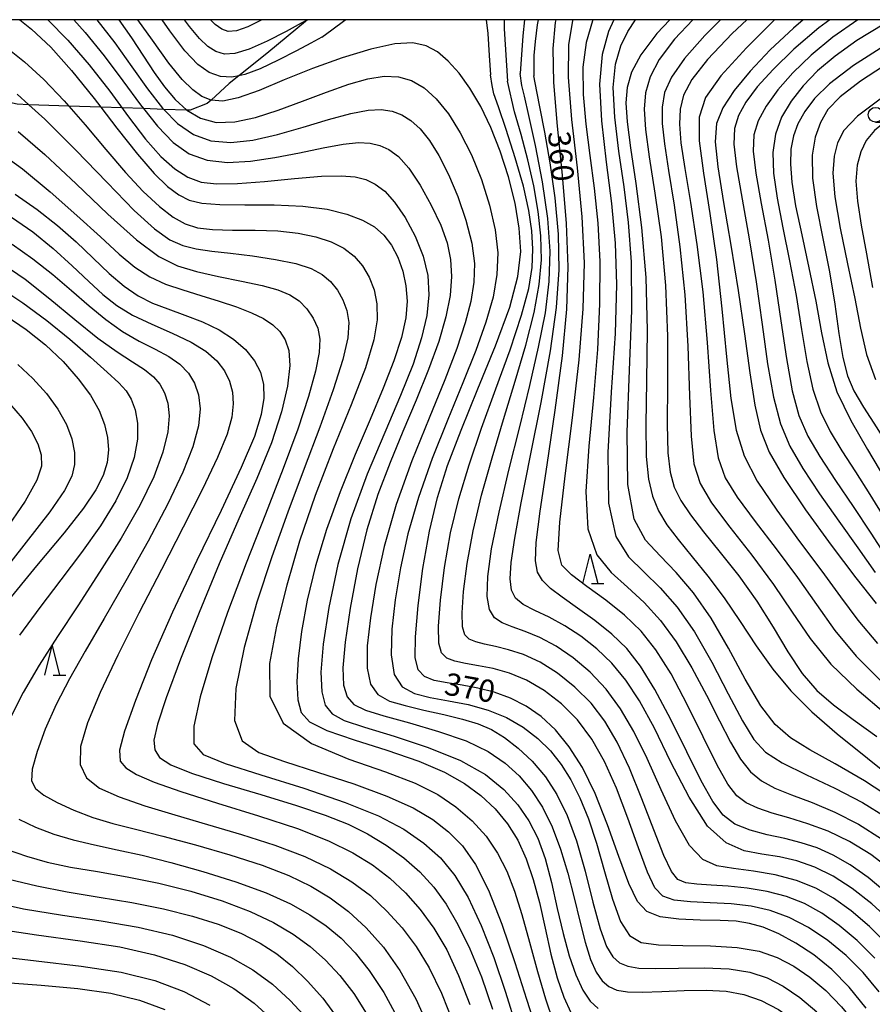
# Model space of a CAD drawing. Extents: x -20000 to -18000, y 93000 to 94500.
# Drawn here: x -18430 to -18286, y 94334 to 94500 of the extents above; entities that cross this region are included whole.
import ezdxf

# ---------------------------------------------------------------- set-up
doc = ezdxf.new("R2010")
doc.units = 0
for name, color, linetype in [('2103000', 6, 'Continuous'), ('6331000', 2, 'Continuous'), ('6332000', 2, 'Continuous'), ('7101000', 4, 'Continuous'), ('7102000', 2, 'Continuous'), ('999', 7, 'Continuous')]:
    doc.layers.add(name, color=color, linetype=linetype)
doc.styles.add('Dm_Anotation', font='txt.shx', dxfattribs={"bigfont": 'PSCDM.shx'})

# ---------------------------------------------------------------- blocks, each defined once
blk = doc.blocks.new('633100')
at = {"layer": '6331000'}
blk.add_lwpolyline([(0, -0.5), (0.67, -0.5)], dxfattribs=at)
blk.add_circle((0, 0), 0.5, dxfattribs=at)
blk = doc.blocks.new('633200')
at = {"layer": '6332000'}
for points in [[(-0.5, -1), (0, 1), (0.5, -1)], [(0.08, -1), (0.92, -1)]]:
    blk.add_lwpolyline(points, dxfattribs=at)

msp = doc.modelspace()

# ---------------------------------------------------------------- linework, layer by layer
at = {"layer": '2103000', "flags": 128}
msp.add_lwpolyline([(-18381.54, 94500), (-18388.43, 94494.27), (-18393.14, 94490.55), (-18394.8, 94489.24), (-18397.84, 94486.43), (-18398.47, 94485.85), (-18401.35, 94484.72), (-18401.92, 94484.74), (-18405.83, 94484.87), (-18409.24, 94484.99), (-18412.88, 94485.11), (-18416.43, 94485.24), (-18421.83, 94485.42), (-18428.61, 94485.65), (-18430.57, 94485.72), (-18433.56, 94486.37), (-18435.19, 94486.94), (-18435.76, 94488.36), (-18439.65, 94490.35), (-18449.91, 94491.07), (-18458.98, 94490.54), (-18466.67, 94488.76), (-18467.22, 94488.61), (-18473.6, 94486.8)], dxfattribs=at)
at = {"layer": '7101000', "flags": 128}
for points in [[(-18430.12, 94500), (-18428.13, 94498.41), (-18424.9, 94495.34), (-18421.39, 94491.45), (-18417.56, 94486.7), (-18416.43, 94485.24), (-18413.72, 94481.72), (-18410.25, 94477.3), (-18407.43, 94474.06), (-18405.17, 94471.88), (-18403.29, 94470.47), (-18401.52, 94469.56), (-18399.4, 94469.04), (-18396.37, 94468.82), (-18392.11, 94468.78), (-18387.18, 94468.76), (-18382.34, 94468.56), (-18378.23, 94468.02), (-18374.9, 94467.2), (-18372.26, 94466.18), (-18370.23, 94465.03), (-18368.65, 94463.66), (-18367.39, 94461.98), (-18366.32, 94459.92), (-18365.48, 94457.57), (-18364.93, 94455.08), (-18364.73, 94452.5), (-18364.96, 94449.69), (-18365.7, 94446.4), (-18367, 94442.46), (-18368.79, 94437.84), (-18370.99, 94432.54), (-18373.49, 94426.63), (-18376.03, 94420.35), (-18378.34, 94414), (-18380.2, 94407.84), (-18381.59, 94402.05), (-18382.55, 94396.77), (-18383.12, 94392.14), (-18383.33, 94388.27), (-18383.19, 94385.26), (-18382.64, 94383.12), (-18381.2, 94381.53), (-18378.32, 94380.1), (-18373.69, 94378.5), (-18368.14, 94376.73), (-18362.76, 94374.89), (-18358.42, 94373.04), (-18355.03, 94371.13), (-18352.27, 94369.09), (-18349.89, 94366.84), (-18347.82, 94364.34), (-18346.08, 94361.55), (-18344.65, 94358.45), (-18343.46, 94354.96), (-18342.41, 94351.05)], [(-18287.28, 94333.22), (-18290.12, 94336.76), (-18293.06, 94339.74), (-18296.07, 94342.22), (-18299.11, 94344.22), (-18302.02, 94345.77), (-18304.65, 94346.87), (-18306.93, 94347.54), (-18309.19, 94347.88), (-18311.89, 94348.02), (-18315.27, 94348.09), (-18318.87, 94348.24), (-18322.02, 94348.64), (-18324.26, 94349.51), (-18325.87, 94351.23), (-18327.33, 94354.26), (-18329.02, 94358.8), (-18330.94, 94364.16), (-18333.01, 94369.42), (-18335.14, 94373.81), (-18337.36, 94377.34), (-18339.68, 94380.16), (-18342.11, 94382.42), (-18344.66, 94384.2), (-18347.31, 94385.54), (-18350.05, 94386.52), (-18352.79, 94387.21), (-18355.47, 94387.7), (-18357.97, 94388.09), (-18360.15, 94388.53), (-18361.83, 94389.2), (-18362.9, 94390.32), (-18363.38, 94392.38), (-18363.35, 94395.89), (-18362.88, 94401.15), (-18362.06, 94407.42), (-18360.95, 94413.72), (-18359.62, 94419.36), (-18357.9, 94424.79), (-18355.64, 94430.76), (-18352.79, 94437.71), (-18349.84, 94444.96), (-18347.43, 94451.51), (-18346.03, 94456.68), (-18345.57, 94460.88), (-18345.81, 94464.82), (-18346.53, 94469.06), (-18347.62, 94473.47), (-18349.01, 94477.8), (-18350.59, 94481.8), (-18352.32, 94485.37), (-18354.13, 94488.46), (-18355.97, 94491), (-18357.81, 94493.03), (-18359.64, 94494.56), (-18361.51, 94495.61), (-18363.76, 94496.1), (-18366.79, 94495.93), (-18370.88, 94495.04), (-18375.68, 94493.59), (-18380.69, 94491.79), (-18385.48, 94489.85), (-18389.74, 94488.07), (-18393.25, 94486.8), (-18395.86, 94486.27), (-18397.79, 94486.41), (-18397.84, 94486.43), (-18399.38, 94487.06), (-18400.94, 94488.15), (-18402.72, 94489.91), (-18404.94, 94492.66), (-18407.74, 94496.56), (-18410.18, 94500)], [(-18283.74, 94352.65), (-18286.92, 94355.29), (-18289.95, 94357.42), (-18292.82, 94359.06), (-18295.54, 94360.27), (-18298.21, 94361.15), (-18301, 94361.85), (-18303.96, 94362.5), (-18306.86, 94363.26), (-18309.4, 94364.29), (-18311.4, 94365.78), (-18313.14, 94368.08), (-18315.08, 94371.59), (-18317.52, 94376.45), (-18320.25, 94381.91), (-18322.93, 94386.99), (-18325.35, 94390.91), (-18327.68, 94393.89), (-18330.19, 94396.35), (-18333.04, 94398.64), (-18335.96, 94400.74), (-18338.56, 94402.55), (-18340.55, 94404.03), (-18341.91, 94405.37), (-18342.74, 94406.8), (-18343.09, 94408.7), (-18342.94, 94411.82), (-18342.27, 94417.06), (-18341.1, 94424.87), (-18339.73, 94434.13), (-18338.53, 94443.26), (-18337.78, 94451.14), (-18337.55, 94458.28), (-18337.83, 94465.62), (-18338.53, 94473.76), (-18339.37, 94482.02), (-18339.98, 94489.4), (-18340.07, 94495.13), (-18339.69, 94499.5), (-18339.58, 94500)], [(-18320.42, 94500), (-18322.58, 94497.67), (-18325.31, 94494.07), (-18326.84, 94491.16), (-18327.57, 94488.58), (-18327.81, 94485.97), (-18327.62, 94482.77), (-18327.04, 94478.37), (-18326.13, 94472.35), (-18325.16, 94464.93), (-18324.45, 94456.53), (-18324.24, 94447.62), (-18324.34, 94439.04), (-18324.47, 94431.72), (-18324.39, 94426.32), (-18324.02, 94422.49), (-18323.34, 94419.62), (-18322.31, 94417.16), (-18320.89, 94414.8), (-18319, 94412.28), (-18316.63, 94409.39), (-18313.96, 94406.11), (-18311.2, 94402.44), (-18308.5, 94398.45), (-18305.81, 94394.35), (-18303.01, 94390.41), (-18299.96, 94386.77), (-18296.42, 94383.25), (-18292.14, 94379.54), (-18287.01, 94375.43), (-18281.55, 94371.03)], [(-18297.9, 94500), (-18299.54, 94498.59), (-18303.46, 94494.89), (-18306.86, 94491.34), (-18309.56, 94488.06), (-18311.47, 94485.12), (-18312.49, 94482.47), (-18312.72, 94479.42), (-18312.28, 94475.18), (-18311.32, 94469.17), (-18310.09, 94461.95), (-18308.84, 94454.31), (-18307.79, 94446.99), (-18306.89, 94440.41), (-18306.04, 94434.95), (-18305.08, 94430.74), (-18303.61, 94427.01), (-18301.16, 94422.76), (-18297.47, 94417.32), (-18293.15, 94411.35), (-18288.99, 94405.83), (-18285.59, 94401.49)], [(-18271.69, 94500), (-18276.89, 94496.83), (-18283.06, 94493.02), (-18288.2, 94489.65), (-18291.65, 94487.01), (-18293.72, 94484.82), (-18294.98, 94482.68), (-18295.88, 94480.2), (-18296.38, 94477.14), (-18296.32, 94473.28), (-18295.63, 94468.5), (-18294.57, 94463.1), (-18293.46, 94457.47), (-18292.57, 94452), (-18291.85, 94447.06), (-18291.17, 94442.98)], [(-18430.91, 94470.56), (-18427.18, 94468), (-18423.76, 94465.29), (-18420.61, 94462.51), (-18417.71, 94459.74), (-18415.03, 94457.18), (-18412.52, 94455.02), (-18410.13, 94453.41), (-18407.71, 94452.2), (-18405.12, 94451.19), (-18402.26, 94450.16), (-18399.3, 94449.03), (-18396.49, 94447.7), (-18394.04, 94446.12), (-18392.03, 94444.35), (-18390.5, 94442.47), (-18389.49, 94440.53), (-18388.97, 94438.46), (-18388.92, 94436.15), (-18389.35, 94433.41), (-18390.52, 94429.7), (-18392.74, 94424.42), (-18396.14, 94417.19), (-18400.24, 94408.74), (-18404.34, 94400.04), (-18407.87, 94391.99), (-18410.61, 94385.14), (-18412.44, 94379.96), (-18413.27, 94376.73), (-18413.16, 94374.9), (-18412.2, 94373.75), (-18410.4, 94372.63), (-18407.45, 94371.34), (-18402.96, 94369.77), (-18396.77, 94367.83), (-18389.82, 94365.69), (-18383.26, 94363.52), (-18378, 94361.46), (-18373.91, 94359.46), (-18370.58, 94357.39), (-18367.65, 94355.15), (-18365, 94352.67), (-18362.55, 94349.88), (-18360.24, 94346.71), (-18358.06, 94343.05), (-18356.04, 94338.76), (-18354.17, 94333.82)], [(-18432.4, 94450.02), (-18429.05, 94447.74), (-18425.8, 94445.15), (-18422.82, 94442.33), (-18420.24, 94439.43), (-18418.18, 94436.64), (-18416.73, 94434.08), (-18415.81, 94431.73), (-18415.31, 94429.53), (-18415.15, 94427.41), (-18415.38, 94425.28), (-18416.04, 94423.09), (-18417.27, 94420.66), (-18419.36, 94417.6), (-18422.65, 94413.41), (-18427.29, 94407.83), (-18432.57, 94401.39)], [(-18291.17, 94442.98), (-18290.4, 94439.94), (-18289.32, 94437.41), (-18287.72, 94434.65), (-18285.46, 94431.12), (-18282.79, 94426.89), (-18280.07, 94422.2), (-18277.46, 94417.18), (-18274.34, 94411.43), (-18269.91, 94404.4), (-18263.61, 94395.72), (-18255.85, 94385.49), (-18247.3, 94373.98), (-18238.67, 94361.71), (-18230.93, 94350.26), (-18220.67, 94334.69)], [(-18431.99, 94355), (-18427.25, 94353.86), (-18422.15, 94352.88), (-18416.73, 94351.97), (-18411.21, 94351.03), (-18405.88, 94349.99), (-18400.99, 94348.77), (-18396.62, 94347.38), (-18392.82, 94345.86), (-18389.57, 94344.22), (-18386.74, 94342.38), (-18384.11, 94340.28), (-18381.53, 94337.81), (-18378.95, 94334.89), (-18376.36, 94331.39)], [(-18342.41, 94351.05), (-18341.43, 94346.73), (-18340.46, 94342.35), (-18339.43, 94338.34), (-18338.3, 94335.06), (-18337.09, 94332.5)]]:
    msp.add_lwpolyline(points, dxfattribs=at)
at = {"layer": '7102000', "flags": 128}
for points in [[(-18425.41, 94500), (-18422.02, 94496.56), (-18418.39, 94492.36), (-18414.95, 94487.92), (-18411.77, 94483.62), (-18408.88, 94479.86), (-18406.3, 94476.94), (-18403.95, 94474.84), (-18401.75, 94473.43), (-18399.53, 94472.61), (-18396.91, 94472.28), (-18393.4, 94472.35), (-18388.79, 94472.72), (-18383.76, 94473.2), (-18379.22, 94473.58), (-18375.88, 94473.68), (-18373.52, 94473.48), (-18371.72, 94473.02), (-18370.11, 94472.27), (-18368.52, 94471.07), (-18366.86, 94469.22), (-18365.07, 94466.6), (-18363.38, 94463.45), (-18362.04, 94460.13), (-18361.27, 94456.86), (-18361.08, 94453.59), (-18361.43, 94450.12), (-18362.3, 94446.3), (-18363.74, 94441.87), (-18365.83, 94436.61), (-18368.53, 94430.35), (-18371.49, 94423.3), (-18374.24, 94415.76), (-18376.41, 94408.08), (-18377.95, 94400.83), (-18378.89, 94394.62), (-18379.29, 94389.93), (-18379.16, 94386.61), (-18378.55, 94384.37), (-18377.41, 94382.89), (-18375.35, 94381.78), (-18371.92, 94380.63), (-18366.92, 94379.1), (-18361.16, 94377.2), (-18355.74, 94375.01), (-18351.52, 94372.63), (-18348.39, 94370.11), (-18346.04, 94367.51), (-18344.18, 94364.83), (-18342.67, 94361.89), (-18341.43, 94358.46), (-18340.37, 94354.42), (-18339.39, 94350.07), (-18338.42, 94345.83), (-18337.37, 94342.04), (-18336.26, 94338.83), (-18335.09, 94336.27), (-18333.86, 94334.41), (-18332.5, 94333.16)], [(-18421.01, 94500), (-18419.07, 94497.82), (-18415.88, 94493.89), (-18412.75, 94489.71), (-18409.73, 94485.61), (-18409.24, 94484.99), (-18406.89, 94482.02), (-18404.21, 94479.27), (-18401.51, 94477.37), (-18398.52, 94476.28), (-18395.06, 94475.92), (-18391.2, 94476.14), (-18387.08, 94476.74), (-18382.88, 94477.55), (-18378.91, 94478.37), (-18375.51, 94478.99), (-18372.93, 94479.26), (-18370.98, 94479.18), (-18369.36, 94478.79), (-18367.81, 94478.11), (-18366.21, 94476.91), (-18364.47, 94474.95), (-18362.55, 94472.1), (-18360.66, 94468.73), (-18359.07, 94465.35), (-18357.98, 94462.33), (-18357.4, 94459.53), (-18357.24, 94456.66), (-18357.49, 94453.49), (-18358.18, 94449.88), (-18359.38, 94445.72), (-18361.11, 94440.96), (-18363.21, 94435.81), (-18365.45, 94430.53), (-18367.63, 94425.3), (-18369.68, 94419.88), (-18371.52, 94413.94), (-18373.09, 94407.34), (-18374.34, 94400.74), (-18375.18, 94394.96), (-18375.57, 94390.67), (-18375.47, 94387.72), (-18374.87, 94385.76), (-18373.72, 94384.45), (-18371.76, 94383.48), (-18368.67, 94382.54), (-18364.35, 94381.35), (-18359.45, 94379.93), (-18354.8, 94378.31), (-18351.08, 94376.54), (-18348.18, 94374.59), (-18345.81, 94372.4), (-18343.72, 94369.95), (-18341.87, 94367.13), (-18340.25, 94363.85), (-18338.84, 94360.08), (-18337.62, 94356.01), (-18336.55, 94351.87)], [(-18417.14, 94500), (-18414.08, 94496.1), (-18411.19, 94492.07), (-18408.54, 94488.32), (-18406.01, 94485.06), (-18405.83, 94484.87), (-18403.49, 94482.47), (-18400.81, 94480.61), (-18397.86, 94479.55), (-18394.51, 94479.28), (-18390.76, 94479.69), (-18386.64, 94480.62), (-18382.27, 94481.86), (-18377.99, 94483.14), (-18374.23, 94484.18), (-18371.32, 94484.73), (-18369.1, 94484.83), (-18367.28, 94484.55), (-18365.65, 94483.97), (-18364.09, 94483.02), (-18362.54, 94481.59), (-18360.96, 94479.62), (-18359.36, 94477.07), (-18357.75, 94473.9), (-18356.18, 94470.16), (-18354.81, 94466.17), (-18353.83, 94462.32), (-18353.39, 94458.89), (-18353.47, 94455.7), (-18353.99, 94452.44), (-18354.93, 94448.83), (-18356.36, 94444.53), (-18358.39, 94439.23), (-18361.04, 94432.76), (-18363.93, 94425.55), (-18366.57, 94418.18), (-18368.59, 94411.14), (-18370.01, 94404.71), (-18370.94, 94399.06), (-18371.47, 94394.35), (-18371.51, 94390.62), (-18370.94, 94387.9), (-18369.66, 94386.13), (-18367.7, 94385.04), (-18365.07, 94384.27), (-18361.9, 94383.53), (-18358.54, 94382.77), (-18355.38, 94382), (-18352.75, 94381.2), (-18350.47, 94380.23), (-18348.28, 94378.91)], [(-18413.4, 94500), (-18411.29, 94496.95), (-18409.26, 94493.85), (-18407.45, 94491.09), (-18405.71, 94488.67), (-18403.91, 94486.55), (-18401.92, 94484.74), (-18399.63, 94483.39), (-18396.96, 94482.68), (-18393.85, 94482.76), (-18390.34, 94483.49), (-18386.5, 94484.72), (-18382.41, 94486.24), (-18378.35, 94487.8), (-18374.6, 94489.15), (-18371.39, 94490.05), (-18368.64, 94490.45), (-18366.21, 94490.35), (-18363.98, 94489.72), (-18361.87, 94488.52), (-18359.82, 94486.66), (-18357.77, 94484.11), (-18355.78, 94480.93), (-18353.9, 94477.2), (-18352.21, 94473.03), (-18350.83, 94468.71), (-18349.87, 94464.52), (-18349.45, 94460.68), (-18349.58, 94457), (-18350.24, 94453.18), (-18351.44, 94448.96), (-18353.14, 94444.18), (-18355.32, 94438.71), (-18357.87, 94432.52), (-18360.5, 94425.94), (-18362.84, 94419.4), (-18364.62, 94413.24), (-18365.88, 94407.5), (-18366.75, 94402.13), (-18367.32, 94397.16), (-18367.44, 94392.85), (-18366.9, 94389.54), (-18365.57, 94387.46), (-18363.52, 94386.3), (-18360.86, 94385.63), (-18357.75, 94385.08), (-18354.41, 94384.44), (-18351.08, 94383.53), (-18347.98, 94382.25), (-18345.16, 94380.62), (-18342.69, 94378.74), (-18340.56, 94376.67), (-18338.73, 94374.36), (-18337.09, 94371.73), (-18335.57, 94368.71), (-18334.14, 94365.19), (-18332.76, 94361.04)], [(-18379.14, 94497.07), (-18381.02, 94496.04), (-18383.43, 94494.74), (-18386.48, 94493.17), (-18389.54, 94491.72), (-18392.14, 94490.75), (-18393.14, 94490.55), (-18394.33, 94490.31), (-18396.27, 94490.41), (-18398.14, 94491.07), (-18400.09, 94492.46), (-18402.26, 94494.77), (-18404.77, 94498.11), (-18406.1, 94500)], [(-18381.57, 94500), (-18382.61, 94499.43), (-18385.18, 94498.03), (-18388.37, 94496.39), (-18391.43, 94495.01), (-18393.8, 94494.29), (-18395.57, 94494.21), (-18397.02, 94494.62), (-18398.37, 94495.45), (-18399.81, 94496.81), (-18401.47, 94498.83), (-18402.31, 94500)], [(-18389.25, 94500), (-18391.61, 94498.82), (-18393.54, 94498.12), (-18394.92, 94498.01), (-18396.02, 94498.38), (-18397.15, 94499.19), (-18397.92, 94500)], [(-18379.14, 94497.07), (-18377.43, 94498.3), (-18375.24, 94499.9), (-18375.1, 94500)], [(-18351.37, 94500), (-18351.14, 94497.65), (-18350.9, 94493.98), (-18350.64, 94490.67)], [(-18348.35, 94500), (-18348.35, 94498.45), (-18347.78, 94489.64)], [(-18344.94, 94500), (-18345.22, 94497.26), (-18345.64, 94490.91)], [(-18342.6, 94500), (-18342.77, 94499.11), (-18343.15, 94496.32), (-18343.37, 94493.98), (-18343.34, 94490.51)], [(-18283.08, 94356.55), (-18286.49, 94359.15), (-18290.05, 94361.37), (-18293.64, 94363.07), (-18297.1, 94364.35), (-18300.31, 94365.33), (-18303.13, 94366.15), (-18305.53, 94366.95), (-18307.5, 94367.85), (-18309.09, 94369.06), (-18310.6, 94371.02), (-18312.4, 94374.24), (-18314.76, 94378.98), (-18317.46, 94384.45), (-18320.19, 94389.62), (-18322.73, 94393.69), (-18325.25, 94396.85), (-18328.03, 94399.53), (-18331.21, 94402.07), (-18334.39, 94404.38), (-18337, 94406.32), (-18338.6, 94407.96), (-18339.22, 94410.45), (-18338.98, 94415.2), (-18338.06, 94423.06), (-18336.83, 94432.8), (-18335.69, 94442.64), (-18335, 94451.23), (-18334.82, 94458.98), (-18335.17, 94466.72), (-18335.99, 94474.98), (-18336.91, 94483.15), (-18337.5, 94490.3), (-18337.43, 94495.77), (-18336.77, 94499.88), (-18336.73, 94500)], [(-18333.37, 94500), (-18333.47, 94499.78), (-18334.52, 94496.13), (-18335.07, 94492.01), (-18335.04, 94487.4), (-18334.59, 94482.39), (-18333.91, 94477.09), (-18333.17, 94471.56), (-18332.56, 94465.66), (-18332.2, 94459.2), (-18332.24, 94452.05), (-18332.62, 94444.33), (-18333.28, 94436.23), (-18334.08, 94428.02), (-18334.57, 94420.39), (-18334.24, 94414.12), (-18332.71, 94409.74), (-18330.31, 94406.71), (-18327.52, 94404.25), (-18324.72, 94401.67), (-18321.99, 94398.66), (-18319.31, 94395.01), (-18316.69, 94390.66), (-18314.23, 94386.03), (-18312.03, 94381.68), (-18310.16, 94378.09), (-18308.49, 94375.26), (-18306.8, 94373.13), (-18304.92, 94371.57), (-18302.65, 94370.35), (-18299.84, 94369.21), (-18296.39, 94367.91), (-18292.53, 94366.31), (-18288.53, 94364.3), (-18284.67, 94361.81)], [(-18329.85, 94500), (-18330.77, 94498.02), (-18331.83, 94494.12), (-18332.26, 94489.14), (-18331.93, 94482.93), (-18331.12, 94475.99), (-18330.24, 94468.98), (-18329.62, 94462.31), (-18329.39, 94455.31), (-18329.62, 94447.08), (-18330.27, 94437.18), (-18330.85, 94427), (-18330.75, 94418.42), (-18329.51, 94412.79), (-18327.39, 94409.36), (-18324.77, 94406.85), (-18322, 94404.16), (-18319.16, 94400.87), (-18316.24, 94396.7), (-18313.3, 94391.58), (-18310.52, 94386.27), (-18308.14, 94381.7), (-18306.23, 94378.56), (-18304.22, 94376.44), (-18301.42, 94374.64), (-18297.35, 94372.61), (-18292.57, 94370.34), (-18287.88, 94367.93), (-18283.89, 94365.46)], [(-18282.49, 94368.25), (-18287.54, 94371.59), (-18292.47, 94374.43), (-18296.75, 94376.8), (-18300.03, 94378.82), (-18302.63, 94381.06), (-18305.04, 94384.21), (-18307.66, 94388.71), (-18310.49, 94393.94), (-18313.44, 94399.03), (-18316.4, 94403.28), (-18319.3, 94406.72), (-18322.03, 94409.55), (-18324.48, 94412.19), (-18326.4, 94415.75), (-18327.49, 94421.57), (-18327.62, 94430.42), (-18327.21, 94440.88), (-18326.81, 94450.95), (-18326.87, 94459.13), (-18327.36, 94465.8), (-18328.13, 94471.81), (-18328.99, 94477.81), (-18329.69, 94483.54), (-18329.94, 94488.56), (-18329.55, 94492.52), (-18328.65, 94495.58), (-18327.49, 94498), (-18326.21, 94500)], [(-18316.51, 94500), (-18319.58, 94496.74), (-18322.21, 94493.29), (-18323.74, 94490.36), (-18324.48, 94487.67), (-18324.7, 94484.88), (-18324.49, 94481.46), (-18323.87, 94476.89), (-18322.91, 94470.76), (-18321.88, 94463.37), (-18321.1, 94455.14), (-18320.79, 94446.58), (-18320.8, 94438.5), (-18320.85, 94431.76), (-18320.74, 94426.95), (-18320.36, 94423.64), (-18319.64, 94421.15), (-18318.54, 94418.87), (-18316.93, 94416.44), (-18314.73, 94413.59), (-18311.91, 94410.13), (-18308.77, 94406.17), (-18305.69, 94401.89), (-18302.95, 94397.51), (-18300.47, 94393.34), (-18298.08, 94389.72), (-18295.59, 94386.85), (-18292.78, 94384.42), (-18289.44, 94381.95), (-18285.43, 94379.06)], [(-18311.86, 94500), (-18314.5, 94497.33), (-18317.94, 94493.45), (-18320.14, 94490.31), (-18321.27, 94487.71), (-18321.68, 94485.22), (-18321.67, 94482.47), (-18321.32, 94479.04), (-18320.64, 94474.55), (-18319.69, 94468.71), (-18318.68, 94461.65), (-18317.85, 94453.59), (-18317.34, 94444.91), (-18317.06, 94436.57), (-18316.79, 94429.71), (-18316.32, 94425.05), (-18315.3, 94421.73), (-18313.35, 94418.5), (-18310.26, 94414.4), (-18306.54, 94409.65), (-18302.88, 94404.73), (-18299.74, 94400.03), (-18296.72, 94395.58), (-18293.23, 94391.28), (-18288.84, 94387.06), (-18283.93, 94382.87)], [(-18307.41, 94500), (-18309.86, 94497.66), (-18314.03, 94493.28), (-18316.69, 94489.9), (-18318.08, 94487.27), (-18318.64, 94484.92), (-18318.76, 94482.4), (-18318.51, 94479.23), (-18317.89, 94474.92), (-18316.93, 94469.14), (-18315.83, 94462.09), (-18314.83, 94454.07), (-18314.08, 94445.55), (-18313.51, 94437.42), (-18312.96, 94430.71), (-18312.24, 94426.07), (-18311.05, 94422.7), (-18309.03, 94419.43), (-18306.01, 94415.36), (-18302.42, 94410.7), (-18298.83, 94405.9), (-18295.66, 94401.35), (-18292.54, 94396.97), (-18288.93, 94392.62), (-18284.45, 94388.13)], [(-18302.71, 94500), (-18307.48, 94495.26), (-18311.76, 94490.54), (-18314.36, 94486.86), (-18315.44, 94483.55), (-18315.43, 94479.56), (-18314.71, 94474.11), (-18313.63, 94467.32), (-18312.5, 94459.54), (-18311.59, 94451.21), (-18310.83, 94443.11), (-18310.1, 94436.1), (-18309.22, 94430.76), (-18307.87, 94426.43), (-18305.65, 94422.16), (-18302.36, 94417.24), (-18298.51, 94411.99), (-18294.76, 94406.98), (-18291.6, 94402.62), (-18288.65, 94398.67), (-18285.36, 94394.74)], [(-18293.41, 94500), (-18295.26, 94498.64), (-18299.45, 94495.04), (-18302.95, 94491.62), (-18305.64, 94488.65), (-18307.56, 94486.08), (-18308.81, 94483.82), (-18309.47, 94481.67), (-18309.57, 94479.02), (-18309.12, 94475.19), (-18308.19, 94469.7), (-18307, 94463), (-18305.81, 94455.76), (-18304.8, 94448.59), (-18303.89, 94441.96), (-18302.92, 94436.3), (-18301.74, 94431.84), (-18300.15, 94428.07), (-18297.97, 94424.3), (-18295.11, 94420.02), (-18291.87, 94415.42), (-18288.65, 94410.89), (-18285.73, 94406.71)], [(-18288.65, 94500), (-18292.87, 94497.04), (-18296.52, 94494.01), (-18299.62, 94491.02), (-18302.18, 94488.14), (-18304.16, 94485.43), (-18305.51, 94482.92), (-18306.21, 94480.55), (-18306.3, 94477.81), (-18305.85, 94474.09), (-18304.96, 94468.98), (-18303.82, 94462.79), (-18302.66, 94456.03), (-18301.65, 94449.2), (-18300.72, 94442.81), (-18299.75, 94437.38), (-18298.6, 94433.2), (-18297.1, 94429.76), (-18295.08, 94426.3), (-18292.45, 94422.27), (-18289.46, 94417.84), (-18286.47, 94413.37), (-18283.69, 94409.09)], [(-18284.28, 94499.25), (-18288.81, 94496.48), (-18292.5, 94493.87), (-18295.45, 94491.36), (-18297.86, 94488.86), (-18299.9, 94486.27), (-18301.52, 94483.57), (-18302.58, 94480.71), (-18303.03, 94477.62), (-18302.9, 94474.1), (-18302.3, 94469.91), (-18301.34, 94464.91), (-18300.19, 94459.33), (-18299.09, 94453.49), (-18298.16, 94447.73), (-18297.28, 94442.34), (-18296.27, 94437.64), (-18294.97, 94433.82), (-18293.33, 94430.52), (-18291.36, 94427.28), (-18289.08, 94423.74), (-18286.61, 94419.88), (-18284.1, 94415.81)], [(-18263.48, 94500), (-18268.6, 94496.84), (-18277.03, 94491.7), (-18284.22, 94487.11), (-18288.72, 94483.75), (-18291.02, 94481.31), (-18292.07, 94479.24), (-18292.67, 94477), (-18292.86, 94474.12), (-18292.53, 94470.14), (-18291.62, 94464.82), (-18290.39, 94458.8), (-18289.19, 94452.96), (-18288.21, 94447.94), (-18287.18, 94443.53), (-18285.67, 94439.3)], [(-18255.56, 94500), (-18255.68, 94499.92), (-18263.31, 94495.26), (-18271.54, 94490.45), (-18278.63, 94486.29), (-18283.24, 94483.37), (-18285.82, 94481.33), (-18287.23, 94479.61)], [(-18283.67, 94495.94), (-18289.39, 94492.25), (-18293.42, 94489.2), (-18295.99, 94486.68), (-18297.62, 94484.49), (-18298.76, 94482.44), (-18299.53, 94480.38), (-18299.95, 94478.17), (-18300.05, 94475.65), (-18299.8, 94472.56), (-18299.16, 94468.62), (-18298.13, 94463.69), (-18296.91, 94458.15), (-18295.76, 94452.5), (-18294.79, 94447.15), (-18293.74, 94442.09), (-18292.18, 94437.2), (-18289.86, 94432.37), (-18287.01, 94427.46), (-18283.98, 94422.34)], [(-18432.44, 94495.37), (-18429.32, 94492.89), (-18426.04, 94489.89), (-18422.62, 94486.33), (-18421.83, 94485.42), (-18419.11, 94482.27), (-18415.62, 94478.08), (-18412.3, 94474.2), (-18409.27, 94470.99), (-18406.56, 94468.5), (-18404.22, 94466.71), (-18402.2, 94465.54), (-18400.13, 94464.88), (-18397.57, 94464.59), (-18394.21, 94464.5), (-18390.39, 94464.47), (-18386.56, 94464.35), (-18383.12, 94463.99), (-18380.13, 94463.38), (-18377.58, 94462.53), (-18375.45, 94461.43), (-18373.69, 94460.08), (-18372.26, 94458.46), (-18371.12, 94456.57), (-18370.3, 94454.43), (-18369.83, 94452.06), (-18369.77, 94449.38), (-18370.34, 94445.96), (-18371.78, 94441.28), (-18374.21, 94435.01), (-18377.2, 94427.6), (-18380.24, 94419.75), (-18382.88, 94412.01), (-18385.05, 94404.62), (-18386.79, 94397.7), (-18387.98, 94391.39), (-18387.9, 94385.87), (-18385.69, 94381.33), (-18380.88, 94377.86), (-18374.6, 94375.23), (-18368.37, 94373.11), (-18363.4, 94371.19), (-18359.58, 94369.29), (-18356.49, 94367.22), (-18353.78, 94364.86), (-18351.42, 94362.22), (-18349.46, 94359.39), (-18347.91, 94356.37), (-18346.61, 94352.98), (-18345.38, 94349.01), (-18344.08, 94344.36), (-18342.72, 94339.44), (-18341.39, 94334.82), (-18340.11, 94330.96)], [(-18283.59, 94343.91), (-18286.69, 94346.98), (-18289.78, 94349.64), (-18292.75, 94351.81), (-18295.74, 94353.49), (-18298.99, 94354.77), (-18302.6, 94355.7), (-18306.29, 94356.36), (-18309.67, 94356.81), (-18312.45, 94357.25), (-18314.82, 94358.3), (-18317.07, 94360.67), (-18319.43, 94364.82), (-18321.84, 94370.04), (-18324.21, 94375.34), (-18326.46, 94379.91), (-18328.72, 94383.75), (-18331.13, 94387.03), (-18333.82, 94389.9), (-18336.69, 94392.34), (-18339.57, 94394.3), (-18342.32, 94395.74), (-18344.84, 94396.79), (-18346.99, 94397.56), (-18348.7, 94398.23), (-18349.97, 94399.09), (-18350.81, 94400.48), (-18351.22, 94402.7), (-18351.13, 94406.03), (-18350.47, 94410.73), (-18349.21, 94416.9), (-18347.55, 94424), (-18345.74, 94431.33), (-18344.02, 94438.3), (-18342.54, 94444.73), (-18341.41, 94450.56), (-18340.74, 94455.82), (-18340.59, 94460.94), (-18340.99, 94466.45), (-18341.91, 94472.64), (-18343.08, 94478.75), (-18344.18, 94483.82), (-18344.94, 94487.09), (-18345.39, 94488.88), (-18345.64, 94490.91)], [(-18285.07, 94335.97), (-18287.76, 94339.25), (-18290.63, 94342.11), (-18293.73, 94344.66), (-18296.98, 94346.84), (-18300.25, 94348.55), (-18303.46, 94349.71), (-18306.69, 94350.42), (-18310.05, 94350.81), (-18313.57, 94351.01), (-18316.92, 94351.17), (-18319.68, 94351.46), (-18321.58, 94352.1), (-18322.93, 94353.51), (-18324.18, 94356.15), (-18325.7, 94360.29), (-18327.47, 94365.3), (-18329.39, 94370.37), (-18331.4, 94374.83), (-18333.56, 94378.63), (-18335.97, 94381.85), (-18338.69, 94384.59), (-18341.61, 94386.82), (-18344.59, 94388.54), (-18347.48, 94389.73), (-18350.2, 94390.51), (-18352.69, 94391.01), (-18354.87, 94391.39), (-18356.69, 94391.77), (-18358.06, 94392.29), (-18358.96, 94393.16), (-18359.4, 94394.79), (-18359.44, 94397.66), (-18359.11, 94402.08), (-18358.43, 94407.55), (-18357.4, 94413.4), (-18356.02, 94419.14), (-18354.29, 94424.92), (-18352.18, 94431.06), (-18349.76, 94437.71), (-18347.37, 94444.32), (-18345.41, 94450.14), (-18344.2, 94454.66), (-18343.64, 94458.19), (-18343.52, 94461.26), (-18343.68, 94464.35), (-18344.18, 94467.8), (-18345.11, 94471.89), (-18346.48, 94476.69), (-18348.01, 94481.49), (-18349.31, 94485.32), (-18350.09, 94487.51), (-18350.4, 94488.92), (-18350.64, 94490.67)], [(-18285.79, 94341.65), (-18288.79, 94344.64), (-18291.79, 94347.19), (-18294.71, 94349.26), (-18297.64, 94350.88), (-18300.71, 94352.09), (-18303.99, 94352.93), (-18307.34, 94353.48), (-18310.54, 94353.8), (-18313.4, 94353.98), (-18315.82, 94354.13), (-18317.7, 94354.4), (-18319.04, 94354.96), (-18320.14, 94356.3), (-18321.4, 94358.99), (-18323.1, 94363.32), (-18325.12, 94368.56), (-18327.23, 94373.74), (-18329.27, 94378.09), (-18331.36, 94381.65), (-18333.7, 94384.68), (-18336.41, 94387.39), (-18339.35, 94389.73), (-18342.31, 94391.58), (-18345.1, 94392.87), (-18347.63, 94393.71), (-18349.85, 94394.26), (-18351.69, 94394.65), (-18353.16, 94395.02), (-18354.26, 94395.48), (-18354.98, 94396.21), (-18355.37, 94397.55), (-18355.44, 94399.9), (-18355.2, 94403.53), (-18354.61, 94408.25), (-18353.61, 94413.75), (-18352.17, 94419.76), (-18350.41, 94426.08), (-18348.47, 94432.55), (-18346.5, 94438.99), (-18344.71, 94445.11), (-18343.3, 94450.62), (-18342.43, 94455.33), (-18342.07, 94459.5), (-18342.15, 94463.51), (-18342.6, 94467.66), (-18343.35, 94471.96), (-18344.34, 94476.34), (-18345.5, 94480.65), (-18346.64, 94484.48), (-18347.78, 94489.64)], [(-18282.93, 94347.72), (-18286.29, 94350.82), (-18289.6, 94353.42), (-18292.81, 94355.48), (-18295.92, 94357.01), (-18298.93, 94358.06), (-18301.88, 94358.74), (-18304.84, 94359.23), (-18307.84, 94359.79), (-18310.9, 94361.1), (-18314.01, 94363.96), (-18317.15, 94368.81), (-18320.2, 94374.73), (-18323.01, 94380.48), (-18325.51, 94385.06), (-18327.84, 94388.57), (-18330.19, 94391.41), (-18332.73, 94393.87), (-18335.4, 94395.99), (-18338.12, 94397.76), (-18340.79, 94399.17), (-18343.21, 94400.32), (-18345.14, 94401.35), (-18346.42, 94402.42), (-18347.12, 94403.77), (-18347.34, 94405.67), (-18347.17, 94408.44), (-18346.58, 94412.53), (-18345.49, 94418.47), (-18343.89, 94426.45), (-18342.11, 94435.44), (-18340.54, 94444.11), (-18339.52, 94451.45), (-18339.07, 94457.8), (-18339.17, 94463.81), (-18339.74, 94469.94), (-18340.59, 94475.86), (-18341.5, 94481.03), (-18342.27, 94485.03), (-18342.86, 94487.87), (-18343.34, 94490.51)], [(-18430.59, 94487.42), (-18428.61, 94485.65), (-18425.9, 94483.24), (-18420.65, 94478), (-18415.38, 94472.52), (-18410.79, 94467.82), (-18407.36, 94464.69), (-18404.8, 94462.88), (-18402.6, 94461.91), (-18400.33, 94461.34), (-18397.72, 94460.96), (-18394.58, 94460.6), (-18390.85, 94460.14), (-18386.97, 94459.55), (-18383.52, 94458.84), (-18380.93, 94458.01), (-18379.07, 94457.02), (-18377.68, 94455.82), (-18376.51, 94454.38), (-18375.58, 94452.73), (-18374.91, 94450.93), (-18374.58, 94448.93), (-18374.74, 94446.34), (-18375.58, 94442.65), (-18377.22, 94437.53), (-18379.48, 94431.26), (-18382.11, 94424.27), (-18384.87, 94416.93), (-18387.6, 94409.39), (-18390.13, 94401.71), (-18392.27, 94394.08), (-18393.64, 94387.16), (-18393.86, 94381.76), (-18392.58, 94378.36), (-18389.76, 94376.36), (-18385.46, 94374.83), (-18379.85, 94373.06), (-18373.75, 94371.05), (-18368.14, 94368.99), (-18363.74, 94367.03), (-18360.41, 94365.08), (-18357.74, 94363), (-18355.39, 94360.6), (-18353.18, 94357.47), (-18351, 94353.15), (-18348.76, 94347.41), (-18346.57, 94340.96), (-18344.58, 94334.73), (-18342.9, 94329.52)], [(-18430.4, 94481.16), (-18425.87, 94477.24), (-18420.62, 94472.32), (-18415.24, 94467.2), (-18410.42, 94462.88), (-18406.66, 94460.07), (-18403.51, 94458.46), (-18400.31, 94457.49), (-18396.6, 94456.68), (-18392.72, 94455.91), (-18389.23, 94455.18), (-18386.54, 94454.44), (-18384.53, 94453.6), (-18382.97, 94452.55), (-18381.65, 94451.21), (-18380.59, 94449.64), (-18379.84, 94447.93), (-18379.49, 94446.1), (-18379.59, 94443.84), (-18380.21, 94440.72), (-18381.41, 94436.44), (-18383.21, 94430.94), (-18385.65, 94424.27), (-18388.66, 94416.56), (-18391.93, 94408.28), (-18395.07, 94400.01), (-18397.72, 94392.32), (-18399.67, 94385.75), (-18400.76, 94380.81), (-18400.75, 94377.8), (-18399.16, 94376.01), (-18395.46, 94374.53), (-18389.43, 94372.62), (-18382.19, 94370.34), (-18375.2, 94367.95), (-18369.59, 94365.66), (-18365.29, 94363.41), (-18361.92, 94361.09), (-18359.12, 94358.58), (-18356.69, 94355.61), (-18354.45, 94351.88), (-18352.26, 94347.2), (-18350.13, 94341.77), (-18348.12, 94335.91), (-18346.26, 94329.98)], [(-18287.23, 94479.61), (-18288.18, 94477.72), (-18288.78, 94475.47), (-18288.97, 94472.74), (-18288.72, 94469.41), (-18288.1, 94465.36), (-18287.22, 94460.49), (-18286.16, 94454.81)], [(-18434.17, 94478.06), (-18429.68, 94474.81), (-18425.01, 94470.98), (-18420.5, 94466.99), (-18416.52, 94463.34), (-18413.35, 94460.45), (-18410.7, 94458.26), (-18408.19, 94456.63), (-18405.5, 94455.39), (-18402.6, 94454.4), (-18399.57, 94453.48), (-18396.49, 94452.53), (-18393.56, 94451.54), (-18391, 94450.54), (-18388.98, 94449.56), (-18387.43, 94448.53), (-18386.23, 94447.38), (-18385.3, 94446.01), (-18384.69, 94444.18), (-18384.53, 94441.65), (-18384.91, 94438.19), (-18385.92, 94433.83), (-18387.64, 94428.61), (-18390.1, 94422.59), (-18393.12, 94415.79), (-18396.46, 94408.2), (-18399.86, 94400.01), (-18402.97, 94392.12), (-18405.41, 94385.58), (-18406.88, 94381.16), (-18407.47, 94378.47), (-18407.33, 94376.79), (-18406.52, 94375.51), (-18404.62, 94374.29), (-18401.11, 94372.9), (-18395.74, 94371.16), (-18389.43, 94369.25), (-18383.4, 94367.4), (-18378.55, 94365.78), (-18374.71, 94364.26), (-18371.41, 94362.64), (-18368.26, 94360.75), (-18365.29, 94358.6), (-18362.6, 94356.23), (-18360.25, 94353.66), (-18358.15, 94350.75), (-18356.16, 94347.32), (-18354.18, 94343.24), (-18352.21, 94338.49), (-18350.31, 94333.08)], [(-18431.51, 94466.69), (-18427.94, 94464.19), (-18424.5, 94461.38), (-18421.3, 94458.5), (-18418.49, 94455.84), (-18416.08, 94453.62), (-18413.75, 94451.77), (-18411.1, 94450.14), (-18407.86, 94448.61), (-18404.39, 94447.12), (-18401.21, 94445.62), (-18398.7, 94444.05), (-18396.87, 94442.42), (-18395.57, 94440.74), (-18394.7, 94439), (-18394.22, 94437.17), (-18394.09, 94435.19), (-18394.34, 94432.95), (-18395.14, 94430.08), (-18396.74, 94426.13), (-18399.28, 94420.8), (-18402.54, 94414.36), (-18406.22, 94407.25), (-18410, 94399.89), (-18413.56, 94392.79), (-18416.56, 94386.48), (-18418.71, 94381.36), (-18419.86, 94377.37), (-18419.93, 94374.34), (-18418.85, 94372.09), (-18416.64, 94370.35), (-18413.34, 94368.86), (-18409.04, 94367.38), (-18403.97, 94365.84), (-18398.42, 94364.23), (-18392.68, 94362.52), (-18387.08, 94360.71), (-18382, 94358.79), (-18377.7, 94356.76), (-18374.07, 94354.57), (-18370.94, 94352.21), (-18368.14, 94349.62), (-18365.58, 94346.78), (-18363.24, 94343.62), (-18361.04, 94340.06), (-18358.92, 94335.76), (-18356.79, 94330.37)], [(-18431.42, 94462.14), (-18427.9, 94459.67), (-18424.55, 94457.01), (-18421.38, 94454.33), (-18418.41, 94451.75), (-18415.57, 94449.39), (-18412.77, 94447.38), (-18409.96, 94445.77), (-18407.28, 94444.43), (-18404.94, 94443.18), (-18403.08, 94441.86), (-18401.67, 94440.39), (-18400.64, 94438.7), (-18399.96, 94436.72), (-18399.69, 94434.35), (-18399.98, 94431.47), (-18400.91, 94427.96), (-18402.6, 94423.64), (-18405.12, 94418.34), (-18408.46, 94412.04), (-18412.22, 94405.32), (-18415.88, 94398.95), (-18419.06, 94393.48), (-18421.73, 94388.77), (-18423.96, 94384.45), (-18425.82, 94380.3), (-18427.21, 94376.55), (-18428.01, 94373.58), (-18428.12, 94371.59), (-18427.49, 94370.27), (-18426.06, 94369.17), (-18423.83, 94367.93), (-18421, 94366.62), (-18417.81, 94365.41), (-18414.41, 94364.39), (-18410.57, 94363.41), (-18405.98, 94362.27), (-18400.49, 94360.8), (-18394.66, 94359.1), (-18389.22, 94357.34), (-18384.73, 94355.62), (-18381.02, 94353.84), (-18377.75, 94351.87), (-18374.64, 94349.55), (-18371.64, 94346.79), (-18368.75, 94343.51), (-18365.98, 94339.57), (-18363.29, 94334.8), (-18360.63, 94328.97)], [(-18433.12, 94458.87), (-18429.24, 94456.22), (-18425.04, 94452.92), (-18420.82, 94449.41), (-18416.93, 94446.29), (-18413.68, 94443.97), (-18411.08, 94442.3), (-18409.06, 94440.99), (-18407.56, 94439.76), (-18406.48, 94438.48), (-18405.69, 94437.03), (-18405.13, 94435.32), (-18404.89, 94433.18), (-18405.13, 94430.46), (-18405.97, 94427.03), (-18407.52, 94422.88), (-18409.87, 94418.02), (-18413.01, 94412.54), (-18416.64, 94406.77), (-18420.34, 94401.13), (-18423.77, 94395.94), (-18426.84, 94391.1), (-18429.55, 94386.46), (-18431.84, 94381.92)], [(-18433.52, 94454.82), (-18429.58, 94452.24), (-18425.55, 94449.27), (-18421.67, 94446.09), (-18418.18, 94443.04), (-18415.38, 94440.51), (-18413.43, 94438.74), (-18412.16, 94437.39), (-18411.3, 94436), (-18410.64, 94434.19), (-18410.25, 94431.91), (-18410.27, 94429.22), (-18410.82, 94426.14), (-18412, 94422.68), (-18413.89, 94418.83), (-18416.52, 94414.59), (-18419.7, 94410.09), (-18423.18, 94405.47), (-18426.74, 94400.82), (-18430.18, 94396.17)], [(-18430.48, 94441.85), (-18427.9, 94439.46), (-18425.6, 94436.91), (-18423.68, 94434.29), (-18422.23, 94431.71), (-18421.32, 94429.26), (-18420.89, 94426.99), (-18420.89, 94424.93), (-18421.32, 94422.97), (-18422.55, 94420.55), (-18425.06, 94416.98), (-18429.06, 94411.83), (-18433.87, 94405.73)], [(-18431.84, 94435.22), (-18429.7, 94432.78), (-18428.13, 94430.52), (-18427.1, 94428.46), (-18426.54, 94426.56), (-18426.47, 94424.7), (-18427.23, 94422.32), (-18429.24, 94418.76), (-18432.75, 94413.59)], [(-18348.28, 94378.91), (-18345.97, 94377.12), (-18343.62, 94374.88), (-18341.41, 94372.26), (-18339.46, 94369.28), (-18337.73, 94365.76), (-18336.17, 94361.46), (-18334.71, 94356.34), (-18333.37, 94351.1), (-18332.16, 94346.64), (-18331.08, 94343.64), (-18330.02, 94341.87), (-18328.89, 94340.88), (-18327.51, 94340.29), (-18325.6, 94339.98), (-18322.8, 94339.9), (-18318.93, 94339.97), (-18314.55, 94340.01), (-18310.36, 94339.85), (-18306.89, 94339.31), (-18303.97, 94338.34), (-18301.25, 94336.93), (-18298.45, 94335.04), (-18295.57, 94332.63)], [(-18430.28, 94365.09), (-18427.47, 94363.74), (-18424.4, 94362.61), (-18421.09, 94361.65), (-18417.53, 94360.79), (-18413.71, 94359.96), (-18409.47, 94359.02), (-18404.65, 94357.83), (-18399.2, 94356.29), (-18393.63, 94354.52), (-18388.55, 94352.66), (-18384.45, 94350.83), (-18381.17, 94349), (-18378.41, 94347.1), (-18375.9, 94345.02), (-18373.51, 94342.59), (-18371.13, 94339.6), (-18368.68, 94335.85), (-18366.15, 94331.22)], [(-18432.25, 94360.01), (-18429.01, 94358.86), (-18425.5, 94357.88), (-18421.54, 94357.04), (-18417, 94356.26), (-18411.99, 94355.4), (-18406.66, 94354.33), (-18401.23, 94352.96), (-18395.98, 94351.33), (-18391.26, 94349.54), (-18387.3, 94347.67), (-18383.99, 94345.7), (-18381.13, 94343.61), (-18378.54, 94341.35), (-18376.11, 94338.76), (-18373.74, 94335.68), (-18371.36, 94331.96)], [(-18332.76, 94361.04), (-18331.42, 94356.31), (-18330.08, 94351.64), (-18328.71, 94347.84), (-18327.21, 94345.48), (-18325.21, 94344.32), (-18322.28, 94343.9), (-18318.2, 94343.8), (-18313.54, 94343.74), (-18309.05, 94343.48), (-18305.34, 94342.83), (-18302.26, 94341.76), (-18299.49, 94340.29), (-18296.77, 94338.45), (-18294.07, 94336.19), (-18291.42, 94333.48), (-18288.83, 94330.29), (-18286.35, 94326.68), (-18284.02, 94322.75)], [(-18435.88, 94351.4), (-18429.48, 94349.99), (-18422.9, 94348.91), (-18416.37, 94347.98), (-18410.12, 94346.92), (-18404.32, 94345.52), (-18399.11, 94343.79), (-18394.58, 94341.83), (-18390.77, 94339.68), (-18387.49, 94337.28), (-18384.48, 94334.55), (-18381.51, 94331.33)], [(-18336.55, 94351.87), (-18335.58, 94347.91), (-18334.67, 94344.35), (-18333.78, 94341.43), (-18332.85, 94339.29), (-18331.83, 94337.84), (-18330.69, 94336.89), (-18329.34, 94336.29), (-18327.56, 94335.99), (-18325.08, 94335.93), (-18321.77, 94336.05), (-18317.99, 94336.22), (-18314.24, 94336.28), (-18310.9, 94336.08), (-18307.88, 94335.53), (-18304.98, 94334.52), (-18302.04, 94333), (-18299.07, 94330.95), (-18296.1, 94328.37), (-18293.2, 94325.31), (-18290.46, 94321.92), (-18287.99, 94318.41), (-18285.86, 94314.87)], [(-18435.18, 94346.78), (-18427.31, 94345.6), (-18419.94, 94344.61), (-18413.25, 94343.56), (-18407.36, 94342.23), (-18402.25, 94340.6), (-18397.83, 94338.69), (-18393.99, 94336.53), (-18390.58, 94334.06), (-18387.39, 94331.23)], [(-18435.49, 94342.19), (-18427.35, 94341.24), (-18419.76, 94340.34), (-18413.02, 94339.28), (-18407.32, 94337.88), (-18402.44, 94336.05), (-18398.06, 94333.74)], [(-18433.29, 94337.59), (-18426.51, 94337.1), (-18420.31, 94336.53), (-18414.77, 94335.74), (-18409.92, 94334.58), (-18405.62, 94333.02)]]:
    msp.add_lwpolyline(points, dxfattribs=at)
at = {"layer": '999', "flags": 128}
msp.add_lwpolyline([(-20000, 93000), (-18000, 93000), (-18000, 94500), (-20000, 94500)], close=True, dxfattribs=at)

# ---------------------------------------------------------------- block references
at = {"layer": '6331000', "xscale": 2.5, "yscale": 2.5, "zscale": 2.5}
msp.add_blockref('633100', (-18285.66, 94483.96), dxfattribs=at)
at = {"layer": '6332000', "xscale": 2.5, "yscale": 2.5, "zscale": 2.5}
for p in [(-18333.82, 94407.35), (-18424.67, 94391.92)]:
    msp.add_blockref('633200', p, dxfattribs=at)

# ---------------------------------------------------------------- texts
at = {"layer": '7101000', "style": 'Dm_Anotation'}
for s, rotation, p in [('360', 275, (-18340.98, 94481.04)), ('370', 350, (-18358.66, 94386.19))]:
    msp.add_text(s, height=3.75, rotation=rotation, dxfattribs=at).set_placement(p)

doc.saveas('drawing.dxf')
